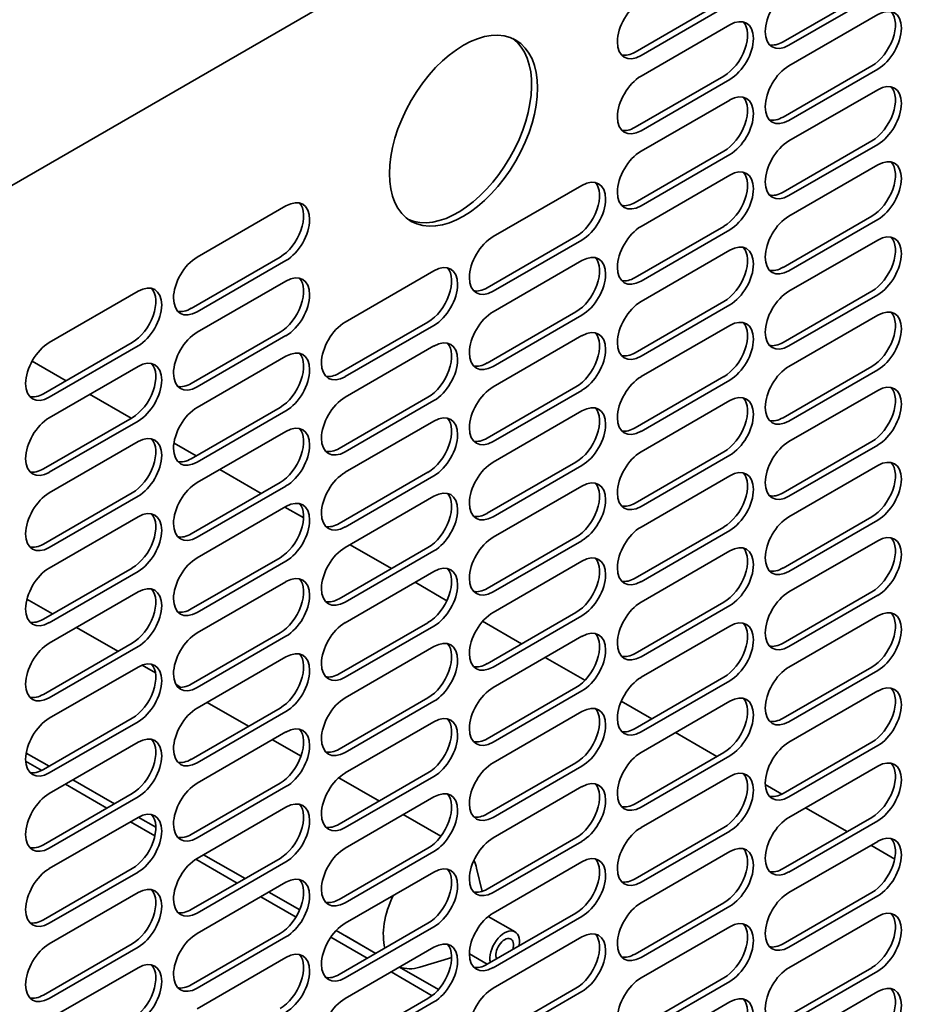
# Model space of a CAD drawing. Units: millimetres. Extents: x 0 to 144292, y -3436 to 4569.
# Drawn here: x 5857 to 5963, y 2652 to 2769 of the extents above; entities that cross this region are included whole.
import ezdxf

# ---------------------------------------------------------------- set-up
doc = ezdxf.new("R2010")
doc.units = ezdxf.units.MM
doc.header["$LTSCALE"] = 15.384615
doc.layers.add('Visible Edges(ISO)', color=7, linetype='Continuous', lineweight=35)

msp = doc.modelspace()

# ---------------------------------------------------------------- linework, layer by layer
at = {"layer": 'Visible Edges(ISO)'}
for p, q in [((6052.88, 2863.35), (4645.03, 2050.53)), ((5947.94, 2766.7), (5958.54, 2772.82)), ((5959.25, 2772.41), (5948.64, 2766.29)), ((5930.26, 2765.47), (5940.87, 2771.59)), ((5941.57, 2771.19), (5930.97, 2765.06)), ((5948.64, 2763.84), (5959.25, 2769.96)), ((5930.97, 2762.61), (5941.57, 2768.74)), ((5947.94, 2757.71), (5958.54, 2763.84)), ((5959.25, 2763.43), (5948.64, 2757.31)), ((5930.26, 2756.49), (5940.87, 2762.61)), ((5941.57, 2762.2), (5930.97, 2756.08)), ((5948.64, 2754.86), (5959.25, 2760.98)), ((5930.97, 2753.63), (5941.57, 2759.75)), ((5947.94, 2748.73), (5958.54, 2754.86)), ((5930.26, 2747.51), (5940.87, 2753.63)), ((5959.25, 2754.45), (5948.64, 2748.32)), ((5941.57, 2753.22), (5930.97, 2747.1)), ((5948.64, 2745.87), (5959.25, 2752)), ((5930.97, 2744.65), (5941.57, 2750.77)), ((5913.29, 2743.42), (5923.9, 2749.55)), ((5877.93, 2740.98), (5888.54, 2747.1)), ((5947.94, 2739.75), (5958.54, 2745.87)), ((5959.25, 2745.47), (5948.64, 2739.34)), ((5930.26, 2738.53), (5940.87, 2744.65)), ((5941.57, 2744.24), (5930.97, 2738.12)), ((5912.58, 2737.3), (5923.19, 2743.42)), ((5923.9, 2743.02), (5913.29, 2736.89)), ((5948.64, 2736.89), (5959.25, 2743.02)), ((5930.97, 2735.67), (5941.57, 2741.79)), ((5877.23, 2734.85), (5887.83, 2740.98)), ((5888.54, 2740.57), (5877.93, 2734.44)), ((5913.29, 2734.44), (5923.9, 2740.57)), ((5895.61, 2733.22), (5906.22, 2739.34)), ((5877.93, 2731.99), (5888.54, 2738.12)), ((5860.26, 2730.77), (5870.86, 2736.89)), ((5947.94, 2730.77), (5958.54, 2736.89)), ((5930.26, 2729.54), (5940.87, 2735.67)), ((5959.25, 2736.48), (5948.64, 2730.36)), ((5941.57, 2735.26), (5930.97, 2729.14)), ((5912.58, 2728.32), (5923.19, 2734.44)), ((5923.9, 2734.04), (5913.29, 2727.91)), ((5948.64, 2727.91), (5959.25, 2734.04)), ((5894.9, 2727.09), (5905.51, 2733.22)), ((5906.22, 2732.81), (5895.61, 2726.69)), ((5930.97, 2726.69), (5941.57, 2732.81)), ((5877.23, 2725.87), (5887.83, 2731.99)), ((5888.54, 2731.59), (5877.93, 2725.46)), ((5913.29, 2725.46), (5923.9, 2731.59)), ((5859.55, 2724.65), (5870.16, 2730.77)), ((5870.86, 2730.36), (5860.26, 2724.24)), ((5895.61, 2724.24), (5906.22, 2730.36)), ((5877.93, 2723.01), (5888.54, 2729.14)), ((5862.26, 2726.21), (5858.2, 2728.55)), ((5860.26, 2721.79), (5870.86, 2727.91)), ((5947.94, 2721.79), (5958.54, 2727.91)), ((5959.25, 2727.5), (5948.64, 2721.38)), ((5930.26, 2720.56), (5940.87, 2726.69)), ((5941.57, 2726.28), (5930.97, 2720.15)), ((5912.58, 2719.34), (5923.19, 2725.46)), ((5870.03, 2721.72), (5865.08, 2724.58)), ((5894.9, 2718.11), (5905.51, 2724.24)), ((5923.9, 2725.05), (5913.29, 2718.93)), ((5948.64, 2718.93), (5959.25, 2725.05)), ((5877.23, 2716.89), (5887.83, 2723.01)), ((5906.22, 2723.83), (5895.61, 2717.71)), ((5930.97, 2717.71), (5941.57, 2723.83)), ((5859.55, 2715.66), (5870.16, 2721.79)), ((5888.54, 2722.6), (5877.93, 2716.48)), ((5913.29, 2716.48), (5923.9, 2722.6)), ((5870.86, 2721.38), (5860.26, 2715.26)), ((5895.61, 2715.26), (5906.22, 2721.38)), ((5877.93, 2714.03), (5888.54, 2720.15)), ((5860.26, 2712.81), (5870.86, 2718.93)), ((5877.81, 2717.23), (5875.16, 2718.76)), ((5947.94, 2712.81), (5958.54, 2718.93)), ((5959.25, 2718.52), (5948.64, 2712.4)), ((5930.26, 2711.58), (5940.87, 2717.71)), ((5941.57, 2717.3), (5930.97, 2711.17)), ((5912.58, 2710.36), (5923.19, 2716.48)), ((5923.9, 2716.07), (5913.29, 2709.95)), ((5948.64, 2709.95), (5959.25, 2716.07)), ((5885.59, 2712.74), (5880.64, 2715.59)), ((5894.9, 2709.13), (5905.51, 2715.26)), ((5906.22, 2714.85), (5895.61, 2708.72)), ((5930.97, 2708.72), (5941.57, 2714.85)), ((5877.23, 2707.91), (5887.83, 2714.03)), ((5888.54, 2713.62), (5877.93, 2707.5)), ((5913.29, 2707.5), (5923.9, 2713.62)), ((5859.55, 2706.68), (5870.16, 2712.81)), ((5870.86, 2712.4), (5860.26, 2706.27)), ((5895.61, 2706.27), (5906.22, 2712.4)), ((5877.93, 2705.05), (5888.54, 2711.17)), ((5890.66, 2709.81), (5888.42, 2711.1)), ((5860.26, 2703.82), (5870.86, 2709.95)), ((5947.94, 2703.82), (5958.54, 2709.95)), ((5930.26, 2702.6), (5940.87, 2708.72)), ((5959.25, 2709.54), (5948.64, 2703.42)), ((5912.58, 2701.38), (5923.19, 2707.5)), ((5941.57, 2708.32), (5930.97, 2702.19)), ((5894.9, 2700.15), (5905.51, 2706.27)), ((5901.15, 2703.75), (5896.2, 2706.61)), ((5923.9, 2707.09), (5913.29, 2700.97)), ((5948.64, 2700.97), (5959.25, 2707.09)), ((5906.22, 2705.87), (5895.61, 2699.74)), ((5930.97, 2699.74), (5941.57, 2705.87)), ((5877.23, 2698.93), (5887.83, 2705.05)), ((5888.54, 2704.64), (5877.93, 2698.52)), ((5913.29, 2698.52), (5923.9, 2704.64)), ((5859.55, 2697.7), (5870.16, 2703.82)), ((5870.86, 2703.42), (5860.26, 2697.29)), ((5895.61, 2697.29), (5906.22, 2703.42)), ((5877.93, 2696.07), (5888.54, 2702.19)), ((5907.78, 2699.92), (5903.97, 2702.12)), ((5860.26, 2694.84), (5870.86, 2700.97)), ((5947.94, 2694.84), (5958.54, 2700.97)), ((5959.25, 2700.56), (5948.64, 2694.44)), ((5857.59, 2700.1), (5860.65, 2698.34)), ((5930.26, 2693.62), (5940.87, 2699.74)), ((5941.57, 2699.33), (5930.97, 2693.21)), ((5912.58, 2692.39), (5923.19, 2698.52)), ((5923.9, 2698.11), (5913.29, 2691.99)), ((5948.64, 2691.99), (5959.25, 2698.11)), ((5894.9, 2691.17), (5905.51, 2697.29)), ((5906.22, 2696.88), (5895.61, 2690.76)), ((5916.7, 2694.77), (5912.04, 2697.46)), ((5930.97, 2690.76), (5941.57, 2696.88)), ((5863.49, 2696.71), (5868.46, 2693.87)), ((5877.23, 2689.94), (5887.83, 2696.07)), ((5859.55, 2688.72), (5870.16, 2694.84)), ((5888.54, 2695.66), (5877.93, 2689.54)), ((5913.29, 2689.54), (5923.9, 2695.66)), ((5870.86, 2694.44), (5860.26, 2688.31)), ((5895.61, 2688.31), (5906.22, 2694.44)), ((5871.34, 2692.22), (5872.94, 2691.3)), ((5877.93, 2687.09), (5888.54, 2693.21)), ((5924.27, 2690.41), (5919.53, 2693.14)), ((5860.26, 2685.86), (5870.86, 2691.99)), ((5947.94, 2685.86), (5958.54, 2691.99)), ((5959.25, 2691.58), (5948.64, 2685.45)), ((5875.4, 2689.89), (5875.98, 2689.56)), ((5930.26, 2684.64), (5940.87, 2690.76)), ((5941.57, 2690.35), (5930.97, 2684.23)), ((5912.58, 2683.41), (5923.19, 2689.54)), ((5923.9, 2689.13), (5913.29, 2683)), ((5948.64, 2683), (5959.25, 2689.13)), ((5879.11, 2687.77), (5884.08, 2684.92)), ((5894.9, 2682.19), (5905.51, 2688.31)), ((5906.22, 2687.9), (5895.61, 2681.78)), ((5932.26, 2685.79), (5928.6, 2687.91)), ((5930.97, 2681.78), (5941.57, 2687.9)), ((5877.23, 2680.96), (5887.83, 2687.09)), ((5888.54, 2686.68), (5877.93, 2680.55)), ((5913.29, 2680.55), (5923.9, 2686.68)), ((5859.55, 2679.74), (5870.16, 2685.86)), ((5870.86, 2685.45), (5860.26, 2679.33)), ((5895.61, 2679.33), (5906.22, 2685.45)), ((5877.93, 2678.11), (5888.54, 2684.23)), ((5940.04, 2681.3), (5935.09, 2684.16)), ((5860.26, 2676.88), (5870.86, 2683)), ((5886.92, 2683.29), (5890.35, 2681.33)), ((5947.94, 2676.88), (5958.54, 2683)), ((5857.49, 2681.71), (5860.24, 2680.14)), ((5930.26, 2675.66), (5940.87, 2681.78)), ((5959.25, 2682.6), (5948.64, 2676.47)), ((5859.36, 2679.64), (5857.43, 2680.75)), ((5912.58, 2674.43), (5923.19, 2680.55)), ((5941.57, 2681.37), (5930.97, 2675.25)), ((5894.9, 2673.21), (5905.51, 2679.33)), ((5923.9, 2680.15), (5913.29, 2674.02)), ((5948.64, 2674.02), (5959.25, 2680.15)), ((5863.08, 2678.51), (5868.05, 2675.66)), ((5877.23, 2671.98), (5887.83, 2678.11)), ((5894.84, 2678.76), (5899.7, 2675.97)), ((5906.22, 2678.92), (5895.61, 2672.8)), ((5930.97, 2672.8), (5941.57, 2678.92)), ((5859.55, 2670.76), (5870.16, 2676.88)), ((5867.14, 2675.14), (5862.2, 2678)), ((5888.54, 2677.7), (5877.93, 2671.57)), ((5913.29, 2671.57), (5923.9, 2677.7)), ((5947.81, 2676.81), (5945.82, 2677.96)), ((5870.86, 2676.47), (5860.26, 2670.35)), ((5895.61, 2670.35), (5906.22, 2676.47)), ((5877.93, 2669.12), (5888.54, 2675.25)), ((5955.59, 2672.32), (5950.64, 2675.18)), ((5860.26, 2667.9), (5870.86, 2674.02)), ((5872.87, 2671.83), (5869.97, 2673.51)), ((5870.89, 2674.04), (5872.98, 2672.84)), ((5902.54, 2674.35), (5907.05, 2671.76)), ((5947.94, 2667.9), (5958.54, 2674.02)), ((5959.25, 2673.61), (5948.64, 2667.49)), ((5930.26, 2666.67), (5940.87, 2672.8)), ((5941.57, 2672.39), (5930.97, 2666.27)), ((5912.58, 2665.45), (5923.19, 2671.57)), ((5923.9, 2671.16), (5913.29, 2665.04)), ((5948.64, 2665.04), (5959.25, 2671.16)), ((5894.9, 2664.22), (5905.51, 2670.35)), ((5906.22, 2669.94), (5895.61, 2663.82)), ((5930.97, 2663.82), (5941.57, 2669.94)), ((5961.28, 2669.04), (5958.42, 2670.69)), ((5877.23, 2663), (5887.83, 2669.12)), ((5882.7, 2666.16), (5877.76, 2669.02)), ((5888.54, 2668.72), (5877.93, 2662.59)), ((5878.7, 2669.56), (5883.66, 2666.72)), ((5913.29, 2662.59), (5923.9, 2668.72)), ((5859.55, 2661.78), (5870.16, 2667.9)), ((5870.86, 2667.49), (5860.26, 2661.37)), ((5895.61, 2661.37), (5906.22, 2667.49)), ((5912, 2665.18), (5911.32, 2667.96)), ((5877.93, 2660.14), (5888.54, 2666.27)), ((5886.5, 2665.09), (5890.2, 2662.98)), ((5860.26, 2658.92), (5870.86, 2665.04)), ((5889.74, 2662.1), (5885.53, 2664.53)), ((5947.94, 2658.92), (5958.54, 2665.04)), ((5959.25, 2664.63), (5948.64, 2658.51)), ((5930.26, 2657.69), (5940.87, 2663.82)), ((5941.57, 2663.41), (5930.97, 2657.28)), ((5912.58, 2656.47), (5923.19, 2662.59)), ((5912.7, 2662.18), (5915.91, 2660.34)), ((5912.73, 2662.17), (5912.72, 2662.2)), ((5923.9, 2662.18), (5913.29, 2656.06)), ((5948.64, 2656.06), (5959.25, 2662.18)), ((5894.53, 2660.49), (5899.28, 2657.77)), ((5894.9, 2655.24), (5905.51, 2661.37)), ((5906.22, 2660.96), (5895.61, 2654.84)), ((5930.97, 2654.84), (5941.57, 2660.96)), ((5877.23, 2654.02), (5887.83, 2660.14)), ((5888.54, 2659.73), (5877.93, 2653.61)), ((5898.26, 2657.18), (5893.89, 2659.7)), ((5899.27, 2657.76), (5895.72, 2659.81)), ((5913.29, 2653.61), (5923.9, 2659.73)), ((5859.55, 2652.79), (5870.16, 2658.92)), ((5870.86, 2658.51), (5860.26, 2652.39)), ((5895.61, 2652.39), (5906.22, 2658.51)), ((5877.93, 2651.16), (5888.54, 2657.28)), ((5908.34, 2657.26), (5904.54, 2656.11)), ((5910.46, 2657.71), (5912.6, 2656.48)), ((5860.26, 2649.94), (5870.86, 2656.06)), ((5906.76, 2653.44), (5902.1, 2656.13)), ((5947.94, 2649.94), (5958.54, 2656.06)), ((5905.99, 2652.71), (5901.09, 2655.55)), ((5930.26, 2648.71), (5940.87, 2654.84)), ((5959.25, 2655.65), (5948.64, 2649.53)), ((5912.58, 2647.49), (5923.19, 2653.61)), ((5941.57, 2654.43), (5930.97, 2648.3)), ((5894.9, 2646.26), (5905.51, 2652.39)), ((5923.9, 2653.2), (5913.29, 2647.08)), ((5948.64, 2647.08), (5959.25, 2653.2)), ((5906.22, 2651.98), (5895.61, 2645.85)), ((5930.97, 2645.85), (5941.57, 2651.98))]:
    msp.add_line(p, q, dxfattribs=at)
for centre, major_axis, ratio, start_param, end_param in [((5948.64, 2769.55), (-2, -3.46), 0.57735, 3.926991, 7.068583), ((5930.97, 2768.33), (-2, -3.46), 0.57735, 3.926991, 7.068583), ((5958.54, 2767.1), (2, 3.46), 0.57735, 3.926991, 6.105475), ((5959.25, 2766.7), (2, 3.46), 0.57735, 3.926991, 7.068583), ((5940.87, 2765.88), (2, 3.46), 0.57735, 3.926991, 6.105475), ((5941.57, 2765.47), (2, 3.46), 0.57735, 3.926991, 7.068583), ((5909.05, 2756.49), (-6.25, -10.83), 0.57735, 0.056599, 3.084994), ((5947.94, 2769.96), (-2, -3.46), 0.57735, 0.177711, 0.785398), ((5930.26, 2768.74), (-2, -3.46), 0.57735, 0.177711, 0.785398), ((5948.64, 2760.57), (-2, -3.46), 0.57735, 3.926991, 7.068583), ((5930.97, 2759.35), (-2, -3.46), 0.57735, 3.926991, 7.068583), ((5959.25, 2757.71), (2, 3.46), 0.57735, 3.926991, 7.068583), ((5958.54, 2758.12), (2, 3.46), 0.57735, 3.926991, 6.105475), ((5940.87, 2756.9), (2, 3.46), 0.57735, 3.926991, 6.105475), ((5941.57, 2756.49), (2, 3.46), 0.57735, 3.926991, 7.068583), ((5947.94, 2760.98), (-2, -3.46), 0.57735, 0.177711, 0.785398), ((5930.26, 2759.75), (-2, -3.46), 0.57735, 0.177711, 0.785398), ((5948.64, 2751.59), (-2, -3.46), 0.57735, 3.926991, 7.068583), ((5930.97, 2750.37), (-2, -3.46), 0.57735, 3.926991, 7.068583), ((5958.54, 2749.14), (2, 3.46), 0.57735, 3.926991, 6.105475), ((5959.25, 2748.73), (2, 3.46), 0.57735, 3.926991, 7.068583), ((5940.87, 2747.92), (2, 3.46), 0.57735, 3.926991, 6.105475), ((5941.57, 2747.51), (2, 3.46), 0.57735, 3.926991, 7.068583), ((5923.19, 2746.69), (2, 3.46), 0.57735, 3.926991, 6.105475), ((5923.9, 2746.28), (2, 3.46), 0.57735, 3.926991, 7.068583), ((5947.94, 2752), (-2, -3.46), 0.57735, 0.177711, 0.785398), ((5887.83, 2744.24), (2, 3.46), 0.57735, 3.926991, 6.105475), ((5888.54, 2743.83), (2, 3.46), 0.57735, 3.926991, 7.068583), ((5930.26, 2750.77), (-2, -3.46), 0.57735, 0.177711, 0.785398), ((5948.64, 2742.61), (-2, -3.46), 0.57735, 3.926991, 7.068583), ((5930.97, 2741.38), (-2, -3.46), 0.57735, 3.926991, 7.068583), ((5913.29, 2740.16), (-2, -3.46), 0.57735, 3.926991, 7.068583), ((5958.54, 2740.16), (2, 3.46), 0.57735, 3.926991, 6.105475), ((5959.25, 2739.75), (2, 3.46), 0.57735, 3.926991, 7.068583), ((5940.87, 2738.93), (2, 3.46), 0.57735, 3.926991, 6.105475), ((5941.57, 2738.53), (2, 3.46), 0.57735, 3.926991, 7.068583), ((5877.93, 2737.71), (-2, -3.46), 0.57735, 3.926991, 7.068583), ((5923.19, 2737.71), (2, 3.46), 0.57735, 3.926991, 6.105475), ((5923.9, 2737.3), (2, 3.46), 0.57735, 3.926991, 7.068583), ((5905.51, 2736.48), (2, 3.46), 0.57735, 3.926991, 6.105475), ((5906.22, 2736.08), (2, 3.46), 0.57735, 3.926991, 7.068583), ((5947.94, 2743.02), (-2, -3.46), 0.57735, 0.177711, 0.785398), ((5887.83, 2735.26), (2, 3.46), 0.57735, 3.926991, 6.105475), ((5888.54, 2734.85), (2, 3.46), 0.57735, 3.926991, 7.068583), ((5930.26, 2741.79), (-2, -3.46), 0.57735, 0.177711, 0.785398), ((5870.16, 2734.04), (2, 3.46), 0.57735, 3.926991, 6.105475), ((5870.86, 2733.63), (2, 3.46), 0.57735, 3.926991, 7.068583), ((5912.58, 2740.57), (-2, -3.46), 0.57735, 0.177711, 0.785398), ((5948.64, 2733.63), (-2, -3.46), 0.57735, 3.926991, 7.068583), ((5930.97, 2732.4), (-2, -3.46), 0.57735, 3.926991, 7.068583), ((5877.23, 2738.12), (-2, -3.46), 0.57735, 0.177711, 0.785398), ((5959.25, 2730.77), (2, 3.46), 0.57735, 3.926991, 7.068583), ((5913.29, 2731.18), (-2, -3.46), 0.57735, 3.926991, 7.068583), ((5941.57, 2729.54), (2, 3.46), 0.57735, 3.926991, 7.068583), ((5958.54, 2731.18), (2, 3.46), 0.57735, 3.926991, 6.105475), ((5895.61, 2729.95), (-2, -3.46), 0.57735, 3.926991, 7.068583), ((5923.9, 2728.32), (2, 3.46), 0.57735, 3.926991, 7.068583), ((5940.87, 2729.95), (2, 3.46), 0.57735, 3.926991, 6.105475), ((5877.93, 2728.73), (-2, -3.46), 0.57735, 3.926991, 7.068583), ((5923.19, 2728.73), (2, 3.46), 0.57735, 3.926991, 6.105475), ((5860.26, 2727.5), (-2, -3.46), 0.57735, 3.926991, 7.068583), ((5905.51, 2727.5), (2, 3.46), 0.57735, 3.926991, 6.105475), ((5906.22, 2727.09), (2, 3.46), 0.57735, 3.926991, 7.068583), ((5947.94, 2734.04), (-2, -3.46), 0.57735, 0.177711, 0.785398), ((5887.83, 2726.28), (2, 3.46), 0.57735, 3.926991, 6.105475), ((5888.54, 2725.87), (2, 3.46), 0.57735, 3.926991, 7.068583), ((5930.26, 2732.81), (-2, -3.46), 0.57735, 0.177711, 0.785398), ((5870.16, 2725.05), (2, 3.46), 0.57735, 3.926991, 6.105475), ((5870.86, 2724.65), (2, 3.46), 0.57735, 3.926991, 7.068583), ((5912.58, 2731.59), (-2, -3.46), 0.57735, 0.177711, 0.785398), ((5948.64, 2724.65), (-2, -3.46), 0.57735, 3.926991, 7.068583), ((5894.9, 2730.36), (-2, -3.46), 0.57735, 0.177711, 0.785398), ((5930.97, 2723.42), (-2, -3.46), 0.57735, 3.926991, 7.068583), ((5877.23, 2729.14), (-2, -3.46), 0.57735, 0.177711, 0.785398), ((5913.29, 2722.2), (-2, -3.46), 0.57735, 3.926991, 7.068583), ((5958.54, 2722.2), (2, 3.46), 0.57735, 3.926991, 6.105475), ((5959.25, 2721.79), (2, 3.46), 0.57735, 3.926991, 7.068583), ((5859.55, 2727.91), (-2, -3.46), 0.57735, 0.177711, 0.785398), ((5895.61, 2720.97), (-2, -3.46), 0.57735, 3.926991, 7.068583), ((5940.87, 2720.97), (2, 3.46), 0.57735, 3.926991, 6.105475), ((5941.57, 2720.56), (2, 3.46), 0.57735, 3.926991, 7.068583), ((5877.93, 2719.75), (-2, -3.46), 0.57735, 3.926991, 7.068583), ((5923.19, 2719.75), (2, 3.46), 0.57735, 3.926991, 6.105475), ((5923.9, 2719.34), (2, 3.46), 0.57735, 3.926991, 7.068583), ((5860.26, 2718.52), (-2, -3.46), 0.57735, 3.926991, 7.068583), ((5905.51, 2718.52), (2, 3.46), 0.57735, 3.926991, 6.105475), ((5906.22, 2718.11), (2, 3.46), 0.57735, 3.926991, 7.068583), ((5947.94, 2725.05), (-2, -3.46), 0.57735, 0.177711, 0.785398), ((5887.83, 2717.3), (2, 3.46), 0.57735, 3.926991, 6.105475), ((5888.54, 2716.89), (2, 3.46), 0.57735, 3.926991, 7.068583), ((5930.26, 2723.83), (-2, -3.46), 0.57735, 0.177711, 0.785398), ((5870.16, 2716.07), (2, 3.46), 0.57735, 3.926991, 6.105475), ((5870.86, 2715.66), (2, 3.46), 0.57735, 3.926991, 7.068583), ((5912.58, 2722.6), (-2, -3.46), 0.57735, 0.177711, 0.785398), ((5894.9, 2721.38), (-2, -3.46), 0.57735, 0.177711, 0.785398), ((5948.64, 2715.66), (-2, -3.46), 0.57735, 3.926991, 7.068583), ((5877.23, 2720.15), (-2, -3.46), 0.57735, 0.177711, 0.785398), ((5930.97, 2714.44), (-2, -3.46), 0.57735, 3.926991, 7.068583), ((5913.29, 2713.21), (-2, -3.46), 0.57735, 3.926991, 7.068583), ((5958.54, 2713.21), (2, 3.46), 0.57735, 3.926991, 6.105475), ((5959.25, 2712.81), (2, 3.46), 0.57735, 3.926991, 7.068583), ((5859.55, 2718.93), (-2, -3.46), 0.57735, 0.177711, 0.785398), ((5895.61, 2711.99), (-2, -3.46), 0.57735, 3.926991, 7.068583), ((5940.87, 2711.99), (2, 3.46), 0.57735, 3.926991, 6.105475), ((5941.57, 2711.58), (2, 3.46), 0.57735, 3.926991, 7.068583), ((5877.93, 2710.77), (-2, -3.46), 0.57735, 3.926991, 7.068583), ((5923.19, 2710.77), (2, 3.46), 0.57735, 3.926991, 6.105475), ((5923.9, 2710.36), (2, 3.46), 0.57735, 3.926991, 7.068583), ((5860.26, 2709.54), (-2, -3.46), 0.57735, 3.926991, 7.068583), ((5905.51, 2709.54), (2, 3.46), 0.57735, 3.926991, 6.105475), ((5906.22, 2709.13), (2, 3.46), 0.57735, 3.926991, 7.068583), ((5947.94, 2716.07), (-2, -3.46), 0.57735, 0.177711, 0.785398), ((5887.83, 2708.32), (2, 3.46), 0.57735, 3.926991, 6.105475), ((5888.54, 2707.91), (2, 3.46), 0.57735, 3.926991, 7.068583), ((5930.26, 2714.85), (-2, -3.46), 0.57735, 0.177711, 0.785398), ((5870.16, 2707.09), (2, 3.46), 0.57735, 3.926991, 6.105475), ((5870.86, 2706.68), (2, 3.46), 0.57735, 3.926991, 7.068583), ((5912.58, 2713.62), (-2, -3.46), 0.57735, 0.177711, 0.785398), ((5948.64, 2706.68), (-2, -3.46), 0.57735, 3.926991, 7.068583), ((5894.9, 2712.4), (-2, -3.46), 0.57735, 0.177711, 0.785398), ((5930.97, 2705.46), (-2, -3.46), 0.57735, 3.926991, 7.068583), ((5877.23, 2711.17), (-2, -3.46), 0.57735, 0.177711, 0.785398), ((5913.29, 2704.23), (-2, -3.46), 0.57735, 3.926991, 7.068583), ((5958.54, 2704.23), (2, 3.46), 0.57735, 3.926991, 6.105475), ((5959.25, 2703.82), (2, 3.46), 0.57735, 3.926991, 7.068583), ((5859.55, 2709.95), (-2, -3.46), 0.57735, 0.177711, 0.785398), ((5895.61, 2703.01), (-2, -3.46), 0.57735, 3.926991, 7.068583), ((5941.57, 2702.6), (2, 3.46), 0.57735, 3.926991, 7.068583), ((5923.9, 2701.38), (2, 3.46), 0.57735, 3.926991, 7.068583), ((5940.87, 2703.01), (2, 3.46), 0.57735, 3.926991, 6.105475), ((5877.93, 2701.78), (-2, -3.46), 0.57735, 3.926991, 7.068583), ((5906.22, 2700.15), (2, 3.46), 0.57735, 3.926991, 7.068583), ((5923.19, 2701.78), (2, 3.46), 0.57735, 3.926991, 6.105475), ((5860.26, 2700.56), (-2, -3.46), 0.57735, 3.926991, 7.068583), ((5888.54, 2698.93), (2, 3.46), 0.57735, 3.926991, 7.068583), ((5905.51, 2700.56), (2, 3.46), 0.57735, 3.926991, 6.105475), ((5947.94, 2707.09), (-2, -3.46), 0.57735, 0.177711, 0.785398), ((5870.86, 2697.7), (2, 3.46), 0.57735, 3.926991, 7.068583), ((5887.83, 2699.33), (2, 3.46), 0.57735, 3.926991, 6.105475), ((5930.26, 2705.87), (-2, -3.46), 0.57735, 0.177711, 0.785398), ((5870.16, 2698.11), (2, 3.46), 0.57735, 3.926991, 6.105475), ((5912.58, 2704.64), (-2, -3.46), 0.57735, 0.177711, 0.785398), ((5948.64, 2697.7), (-2, -3.46), 0.57735, 3.926991, 7.068583), ((5894.9, 2703.42), (-2, -3.46), 0.57735, 0.177711, 0.785398), ((5930.97, 2696.48), (-2, -3.46), 0.57735, 3.926991, 7.068583), ((5877.23, 2702.19), (-2, -3.46), 0.57735, 0.177711, 0.785398), ((5913.29, 2695.25), (-2, -3.46), 0.57735, 3.926991, 7.068583), ((5958.54, 2695.25), (2, 3.46), 0.57735, 3.926991, 6.105475), ((5959.25, 2694.84), (2, 3.46), 0.57735, 3.926991, 7.068583), ((5859.55, 2700.97), (-2, -3.46), 0.57735, 0.177711, 0.785398), ((5895.61, 2694.03), (-2, -3.46), 0.57735, 3.926991, 7.068583), ((5940.87, 2694.03), (2, 3.46), 0.57735, 3.926991, 6.105475), ((5941.57, 2693.62), (2, 3.46), 0.57735, 3.926991, 7.068583), ((5877.93, 2692.8), (-2, -3.46), 0.57735, 3.926991, 7.068583), ((5923.19, 2692.8), (2, 3.46), 0.57735, 3.926991, 6.105475), ((5923.9, 2692.39), (2, 3.46), 0.57735, 3.926991, 7.068583), ((5860.26, 2691.58), (-2, -3.46), 0.57735, 3.926991, 7.068583), ((5905.51, 2691.58), (2, 3.46), 0.57735, 3.926991, 6.105475), ((5906.22, 2691.17), (2, 3.46), 0.57735, 3.926991, 7.068583), ((5947.94, 2698.11), (-2, -3.46), 0.57735, 0.177711, 0.785398), ((5887.83, 2690.35), (2, 3.46), 0.57735, 3.926991, 6.105475), ((5888.54, 2689.94), (2, 3.46), 0.57735, 3.926991, 7.068583), ((5930.26, 2696.88), (-2, -3.46), 0.57735, 0.177711, 0.785398), ((5870.16, 2689.13), (2, 3.46), 0.57735, 3.926991, 6.105475), ((5870.86, 2688.72), (2, 3.46), 0.57735, 3.926991, 7.068583), ((5912.58, 2695.66), (-2, -3.46), 0.57735, 0.177711, 0.785398), ((5894.9, 2694.44), (-2, -3.46), 0.57735, 0.177711, 0.785398), ((5948.64, 2688.72), (-2, -3.46), 0.57735, 3.926991, 7.068583), ((5877.23, 2693.21), (-2, -3.46), 0.57735, 0.177711, 0.785398), ((5930.97, 2687.49), (-2, -3.46), 0.57735, 3.926991, 7.068583), ((5859.55, 2691.99), (-2, -3.46), 0.57735, 0.177711, 0.785398), ((5913.29, 2686.27), (-2, -3.46), 0.57735, 3.926991, 7.068583), ((5958.54, 2686.27), (2, 3.46), 0.57735, 3.926991, 6.105475), ((5959.25, 2685.86), (2, 3.46), 0.57735, 3.926991, 7.068583), ((5895.61, 2685.05), (-2, -3.46), 0.57735, 3.926991, 7.068583), ((5940.87, 2685.05), (2, 3.46), 0.57735, 3.926991, 6.105475), ((5941.57, 2684.64), (2, 3.46), 0.57735, 3.926991, 7.068583), ((5877.93, 2683.82), (-2, -3.46), 0.57735, 3.926991, 7.068583), ((5923.19, 2683.82), (2, 3.46), 0.57735, 3.926991, 6.105475), ((5923.9, 2683.41), (2, 3.46), 0.57735, 3.926991, 7.068583), ((5860.26, 2682.6), (-2, -3.46), 0.57735, 3.926991, 7.068583), ((5905.51, 2682.6), (2, 3.46), 0.57735, 3.926991, 6.105475), ((5906.22, 2682.19), (2, 3.46), 0.57735, 3.926991, 7.068583), ((5947.94, 2689.13), (-2, -3.46), 0.57735, 0.177711, 0.785398), ((5887.83, 2681.37), (2, 3.46), 0.57735, 3.926991, 6.105475), ((5888.54, 2680.96), (2, 3.46), 0.57735, 3.926991, 7.068583), ((5930.26, 2687.9), (-2, -3.46), 0.57735, 0.177711, 0.785398), ((5870.16, 2680.15), (2, 3.46), 0.57735, 3.926991, 6.105475), ((5870.86, 2679.74), (2, 3.46), 0.57735, 3.926991, 7.068583), ((5912.58, 2686.68), (-2, -3.46), 0.57735, 0.177711, 0.785398), ((5948.64, 2679.74), (-2, -3.46), 0.57735, 3.926991, 7.068583), ((5894.9, 2685.45), (-2, -3.46), 0.57735, 0.177711, 0.785398), ((5930.97, 2678.51), (-2, -3.46), 0.57735, 3.926991, 7.068583), ((5877.23, 2684.23), (-2, -3.46), 0.57735, 0.177711, 0.785398), ((5913.29, 2677.29), (-2, -3.46), 0.57735, 3.926991, 7.068583), ((5958.54, 2677.29), (2, 3.46), 0.57735, 3.926991, 6.105475), ((5959.25, 2676.88), (2, 3.46), 0.57735, 3.926991, 7.068583), ((5859.55, 2683), (-2, -3.46), 0.57735, 0.177711, 0.785398), ((5895.61, 2676.06), (-2, -3.46), 0.57735, 3.926991, 7.068583), ((5940.87, 2676.06), (2, 3.46), 0.57735, 3.926991, 6.105475), ((5941.57, 2675.66), (2, 3.46), 0.57735, 3.926991, 7.068583), ((5877.93, 2674.84), (-2, -3.46), 0.57735, 3.926991, 7.068583), ((5923.19, 2674.84), (2, 3.46), 0.57735, 3.926991, 6.105475), ((5923.9, 2674.43), (2, 3.46), 0.57735, 3.926991, 7.068583), ((5860.26, 2673.61), (-2, -3.46), 0.57735, 3.926991, 7.068583), ((5906.22, 2673.21), (2, 3.46), 0.57735, 3.926991, 7.068583), ((5947.94, 2680.15), (-2, -3.46), 0.57735, 0.177711, 0.785398), ((5888.54, 2671.98), (2, 3.46), 0.57735, 3.926991, 7.068583), ((5905.51, 2673.61), (2, 3.46), 0.57735, 3.926991, 6.105475), ((5870.86, 2670.76), (2, 3.46), 0.57735, 3.926991, 7.068583), ((5887.83, 2672.39), (2, 3.46), 0.57735, 3.926991, 6.105475), ((5930.26, 2678.92), (-2, -3.46), 0.57735, 0.177711, 0.785398), ((5870.16, 2671.16), (2, 3.46), 0.57735, 3.926991, 6.105475), ((5912.58, 2677.7), (-2, -3.46), 0.57735, 0.177711, 0.785398), ((5948.64, 2670.76), (-2, -3.46), 0.57735, 3.926991, 7.068583), ((5894.9, 2676.47), (-2, -3.46), 0.57735, 0.177711, 0.785398), ((5930.97, 2669.53), (-2, -3.46), 0.57735, 3.926991, 7.068583), ((5877.23, 2675.25), (-2, -3.46), 0.57735, 0.177711, 0.785398), ((5913.29, 2668.31), (-2, -3.46), 0.57735, 3.926991, 7.068583), ((5958.54, 2668.31), (2, 3.46), 0.57735, 3.926991, 6.105475), ((5959.25, 2667.9), (2, 3.46), 0.57735, 3.926991, 7.068583), ((5859.55, 2674.02), (-2, -3.46), 0.57735, 0.177711, 0.785398), ((5895.61, 2667.08), (-2, -3.46), 0.57735, 3.926991, 7.068583), ((5940.87, 2667.08), (2, 3.46), 0.57735, 3.926991, 6.105475), ((5941.57, 2666.67), (2, 3.46), 0.57735, 3.926991, 7.068583), ((5877.93, 2665.86), (-2, -3.46), 0.57735, 3.926991, 7.068583), ((5905.83, 2663.24), (3.98, 6.94), 0.579579, 5.734512, 5.91429), ((5923.19, 2665.86), (2, 3.46), 0.57735, 3.926991, 6.105475), ((5923.9, 2665.45), (2, 3.46), 0.57735, 3.926991, 7.068583), ((5860.26, 2664.63), (-2, -3.46), 0.57735, 3.926991, 7.068583), ((5905.51, 2664.63), (2, 3.46), 0.57735, 3.926991, 6.105475), ((5906.22, 2664.22), (2, 3.46), 0.57735, 3.926991, 7.068583), ((5947.94, 2671.16), (-2, -3.46), 0.57735, 0.177711, 0.785398), ((5887.83, 2663.41), (2, 3.46), 0.57735, 3.926991, 6.105475), ((5888.54, 2663), (2, 3.46), 0.57735, 3.926991, 7.068583), ((5930.26, 2669.94), (-2, -3.46), 0.57735, 0.177711, 0.785398), ((5870.16, 2662.18), (2, 3.46), 0.57735, 3.926991, 6.105475), ((5870.86, 2661.78), (2, 3.46), 0.57735, 3.926991, 7.068583), ((5912.58, 2668.72), (-2, -3.46), 0.57735, 0.177711, 0.785398), ((5894.9, 2667.49), (-2, -3.46), 0.57735, 0.177711, 0.785398), ((5905.83, 2663.24), (-3.98, -6.94), 0.579579, 4.834413, 5.756164), ((5948.64, 2661.78), (-2, -3.46), 0.57735, 3.926991, 7.068583), ((5877.23, 2666.27), (-2, -3.46), 0.57735, 0.177711, 0.785398), ((5930.97, 2660.55), (-2, -3.46), 0.57735, 3.926991, 7.068583), ((5959.25, 2658.92), (2, 3.46), 0.57735, 3.926991, 7.068583), ((5859.55, 2665.04), (-2, -3.46), 0.57735, 0.177711, 0.785398), ((5913.29, 2659.33), (-2, -3.46), 0.57735, 3.926991, 7.068583), ((5941.57, 2657.69), (2, 3.46), 0.57735, 3.926991, 7.068583), ((5958.54, 2659.33), (2, 3.46), 0.57735, 3.926991, 6.105475), ((5895.61, 2658.1), (-2, -3.46), 0.57735, 3.926991, 7.068583), ((5914.67, 2658.18), (1.24, 2.17), 0.579579, 5.248072, 8.885213), ((5940.87, 2658.1), (2, 3.46), 0.57735, 3.926991, 6.105475), ((5877.93, 2656.88), (-2, -3.46), 0.57735, 3.926991, 7.068583), ((5914.67, 2658.18), (0.75, 1.3), 0.579579, 5.074768, 9.058517), ((5923.19, 2656.88), (2, 3.46), 0.57735, 3.926991, 6.105475), ((5923.9, 2656.47), (2, 3.46), 0.57735, 3.926991, 7.068583), ((5860.26, 2655.65), (-2, -3.46), 0.57735, 3.926991, 7.068583), ((5905.51, 2655.65), (2, 3.46), 0.57735, 3.926991, 6.105475), ((5906.22, 2655.24), (2, 3.46), 0.57735, 3.926991, 7.068583), ((5947.94, 2662.18), (-2, -3.46), 0.57735, 0.177711, 0.785398), ((5887.83, 2654.43), (2, 3.46), 0.57735, 3.926991, 6.105475), ((5888.54, 2654.02), (2, 3.46), 0.57735, 3.926991, 7.068583), ((5930.26, 2660.96), (-2, -3.46), 0.57735, 0.177711, 0.785398), ((5870.16, 2653.2), (2, 3.46), 0.57735, 3.926991, 6.105475), ((5870.86, 2652.79), (2, 3.46), 0.57735, 3.926991, 7.068583), ((5905.83, 2663.24), (-3.98, -6.94), 0.579579, 0.069025, 0.548674), ((5912.58, 2659.73), (-2, -3.46), 0.57735, 0.177711, 0.785398), ((5948.64, 2652.79), (-2, -3.46), 0.57735, 3.926991, 7.068583), ((5894.9, 2658.51), (-2, -3.46), 0.57735, 0.177711, 0.785398), ((5930.97, 2651.57), (-2, -3.46), 0.57735, 3.926991, 7.068583), ((5877.23, 2657.28), (-2, -3.46), 0.57735, 0.177711, 0.785398), ((5913.29, 2650.34), (-2, -3.46), 0.57735, 3.926991, 7.068583), ((5958.54, 2650.34), (2, 3.46), 0.57735, 3.926991, 6.105475), ((5959.25, 2649.94), (2, 3.46), 0.57735, 3.926991, 7.068583), ((5859.55, 2656.06), (-2, -3.46), 0.57735, 0.177711, 0.785398), ((5895.61, 2649.12), (-2, -3.46), 0.57735, 3.926991, 7.068583), ((5940.87, 2649.12), (2, 3.46), 0.57735, 3.926991, 6.105475), ((5941.57, 2648.71), (2, 3.46), 0.57735, 3.926991, 7.068583)]:
    msp.add_ellipse(centre, major_axis=major_axis, ratio=ratio, start_param=start_param, end_param=end_param, dxfattribs=at)
msp.add_ellipse((5909.75, 2756.08), major_axis=(-6.25, -10.83), ratio=0.57735, dxfattribs=at)

doc.saveas('drawing.dxf')
